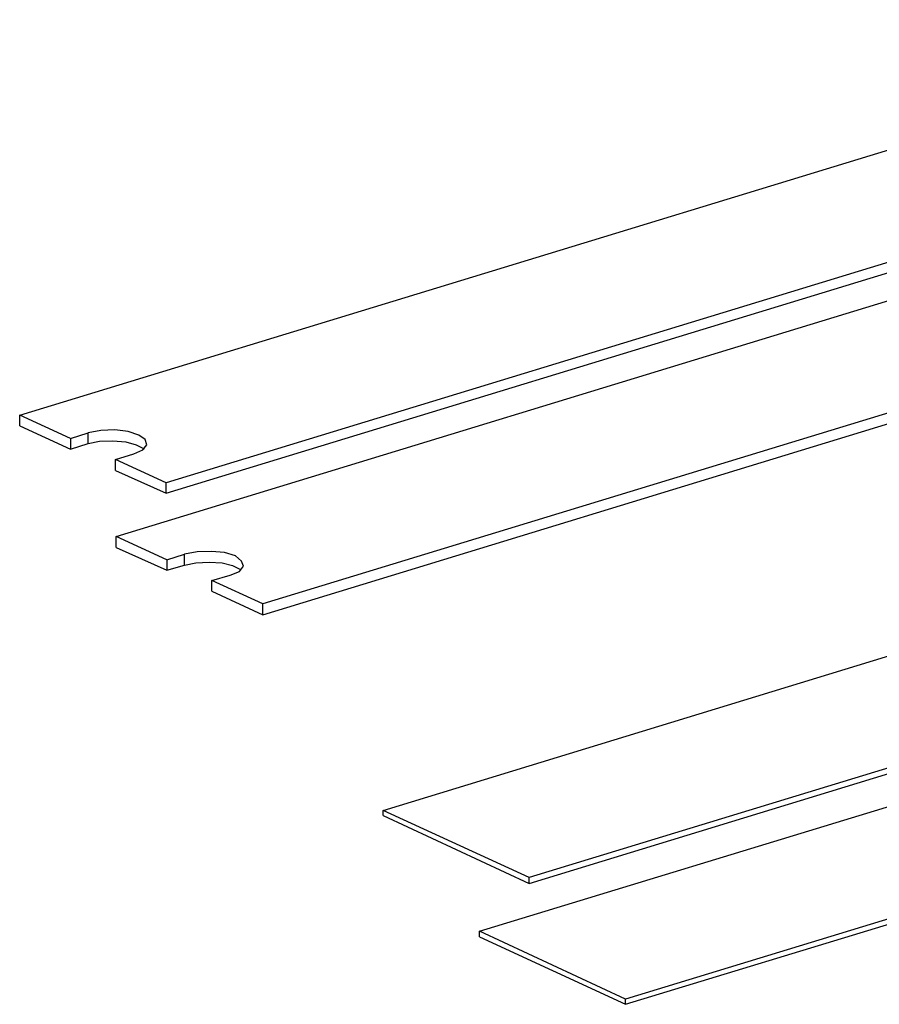
# Model space of a CAD drawing. Extents: x 1.63 to 4.91, y 0.6 to 3.43.
# Drawn here: x 1.63 to 3.11, y 0.6 to 2.3 of the extents above; entities that cross this region are included whole.
import ezdxf

# ---------------------------------------------------------------- set-up
doc = ezdxf.new("R2010")
doc.units = 0
doc.header["$MEASUREMENT"] = 0
doc.layers.add('7', color=7, linetype='CONTINUOUS')

msp = doc.modelspace()

# ---------------------------------------------------------------- linework, layer by layer
at = {"layer": '7'}
for p, q in [((1.627, 1.6191), (3.8612, 2.3012)), ((4.1132, 2.185), (1.8799, 1.502)), ((1.8799, 1.4843), (4.1132, 2.1663)), ((1.7933, 1.4094), (4.0276, 2.0925)), ((4.2795, 1.9754), (2.0463, 1.2933)), ((2.0463, 1.2746), (4.2795, 1.9567)), ((1.7146, 1.5787), (1.627, 1.6191)), ((1.627, 1.6004), (1.627, 1.6191)), ((2.2539, 0.937), (4.4872, 1.6201)), ((1.627, 1.6004), (1.7146, 1.56)), ((1.7146, 1.5787), (1.7451, 1.5886)), ((1.7667, 1.5925), (1.7451, 1.5886)), ((1.7451, 1.5699), (1.7451, 1.5886)), ((1.7913, 1.5935), (1.7667, 1.5925)), ((1.814, 1.5906), (1.7913, 1.5935)), ((1.8327, 1.5846), (1.814, 1.5906)), ((1.8435, 1.5768), (1.8327, 1.5846)), ((1.7146, 1.5787), (1.7146, 1.56)), ((1.7146, 1.56), (1.7451, 1.5699)), ((1.7451, 1.5699), (1.7648, 1.5738)), ((1.7648, 1.5738), (1.7874, 1.5748)), ((1.7874, 1.5748), (1.81, 1.5728)), ((1.81, 1.5728), (1.8278, 1.5679)), ((1.8278, 1.5679), (1.8415, 1.561)), ((1.8396, 1.5591), (1.8465, 1.5679)), ((1.8465, 1.5679), (1.8435, 1.5768)), ((1.7923, 1.5423), (1.8238, 1.5522)), ((1.8238, 1.5522), (1.8396, 1.5591)), ((1.8799, 1.502), (1.7923, 1.5423)), ((1.7923, 1.5236), (1.7923, 1.5423)), ((1.7923, 1.5236), (1.8799, 1.4843)), ((1.8799, 1.4843), (1.8799, 1.502)), ((4.7402, 1.503), (2.5059, 0.8209)), ((2.5059, 0.811), (4.7402, 1.4941)), ((2.4203, 0.7283), (4.6535, 1.4104)), ((1.8809, 1.3691), (1.7933, 1.4094)), ((1.7933, 1.3907), (1.7933, 1.4094)), ((1.7933, 1.3907), (1.8809, 1.3514)), ((1.8809, 1.3691), (1.9114, 1.3789)), ((1.9331, 1.3829), (1.9114, 1.3789)), ((1.9114, 1.3602), (1.9114, 1.3789)), ((1.9577, 1.3839), (1.9331, 1.3829)), ((1.9803, 1.3819), (1.9577, 1.3839)), ((1.999, 1.376), (1.9803, 1.3819)), ((1.8809, 1.3691), (1.8809, 1.3514)), ((1.8809, 1.3514), (1.9114, 1.3602)), ((1.9114, 1.3602), (1.9311, 1.3642)), ((1.9311, 1.3642), (1.9537, 1.3652)), ((1.9537, 1.3652), (1.9764, 1.3642)), ((1.9764, 1.3642), (1.9941, 1.3593)), ((1.9941, 1.3593), (2.0079, 1.3524)), ((2.0098, 1.3671), (1.999, 1.376)), ((2.0128, 1.3583), (2.0098, 1.3671)), ((1.9587, 1.3337), (1.9902, 1.3425)), ((1.9902, 1.3425), (2.0059, 1.3494)), ((2.0059, 1.3494), (2.0128, 1.3583)), ((2.0463, 1.2933), (1.9587, 1.3337)), ((1.9587, 1.315), (1.9587, 1.3337)), ((1.9587, 1.315), (2.0463, 1.2746)), ((2.0463, 1.2746), (2.0463, 1.2933)), ((4.9065, 1.2943), (2.6722, 0.6112)), ((2.6722, 0.6024), (4.9065, 1.2844)), ((2.5059, 0.8209), (2.2539, 0.937)), ((2.2539, 0.9281), (2.2539, 0.937)), ((2.2539, 0.9281), (2.5059, 0.811)), ((2.5059, 0.811), (2.5059, 0.8209)), ((2.6722, 0.6112), (2.4203, 0.7283)), ((2.4203, 0.7185), (2.4203, 0.7283)), ((2.4203, 0.7185), (2.6722, 0.6024)), ((2.6722, 0.6024), (2.6722, 0.6112))]:
    msp.add_line(p, q, dxfattribs=at)

doc.saveas('drawing.dxf')
